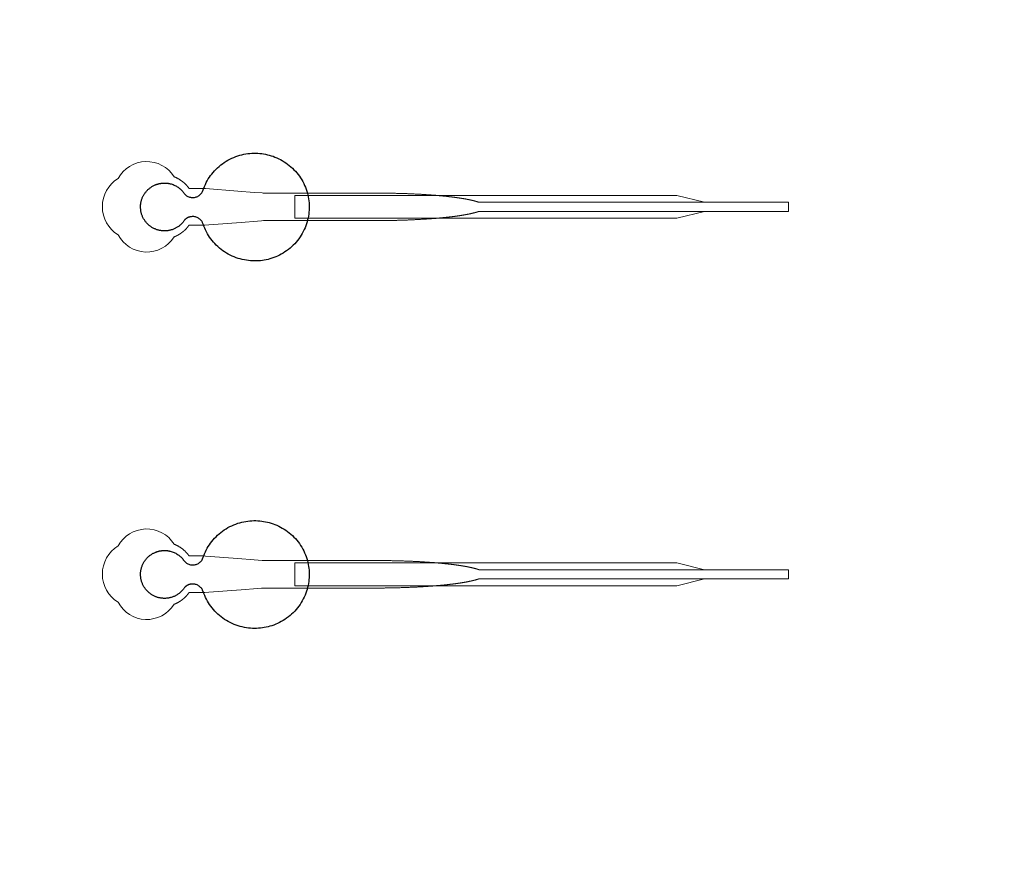
# Model space of a CAD drawing. Units: inches. Extents: x -52997 to 52003, y -52254 to 52746.
# Drawn here: x -22241 to -16880, y -15618 to -10988 of the extents above; entities that cross this region are included whole.
import ezdxf

# ---------------------------------------------------------------- set-up
doc = ezdxf.new("R2010")
doc.units = ezdxf.units.IN
doc.header["$MEASUREMENT"] = 0
doc.layers.add('1', color=1, linetype='Continuous')
doc.layers.add('2', color=140, linetype='Continuous', lineweight=0)
doc.layers.add('3', color=90, linetype='Continuous', lineweight=0)

msp = doc.modelspace()

# ---------------------------------------------------------------- linework, layer by layer
at = {"layer": '1'}
for points in [[(-16283.4, -47485.7), (0, -47485.7), (16283.4, -47485.7, 5.999107)], [(-16250, -47285.7), (0, -47285.7), (16250, -47285.7, 5.986812)], [(-13685.8, -45485.7), (0, -45485.7), (13685.8, -45485.7, 6.794322)]]:
    msp.add_lwpolyline(points, format="xyb", close=True, dxfattribs=at)
msp.add_circle((-497.2, 245.8), 52500, dxfattribs=at)
for points in [[(-21343.1, -12078.6), (-21320.9, -12055.5), (-21289.3, -12060.7), (-21257.6, -12065.9), (-21244, -12094.9), (-21168.6, -12335.8), (-20916.5, -12298.1), (-20664.5, -12260.4), (-20664.4, -12008.3), (-20664.3, -11756.1), (-20916.3, -11718.2), (-21168.2, -11680.3), (-21243.9, -11921.1), (-21257.1, -11949.6), (-21288, -11955.3), (-21318.8, -11961.1), (-21341.4, -11939.3), (-21392.8, -11855.9), (-21487.2, -11882), (-21581.6, -11908.1), (-21582.8, -12006), (-21583.9, -12104), (-21490.2, -12132.4), (-21396.5, -12160.8), (-21343.1, -12078.6)], [(-21343.1, -14078.6), (-21320.9, -14055.5), (-21289.3, -14060.7), (-21257.6, -14065.9), (-21244, -14094.9), (-21168.6, -14335.8), (-20916.5, -14298.1), (-20664.5, -14260.4), (-20664.4, -14008.3), (-20664.3, -13756.1), (-20916.3, -13718.2), (-21168.2, -13680.3), (-21243.9, -13921.1), (-21257.1, -13949.6), (-21288, -13955.3), (-21318.8, -13961.1), (-21341.4, -13939.3), (-21392.8, -13855.9), (-21487.2, -13882), (-21581.6, -13908.1), (-21582.8, -14006), (-21583.9, -14104), (-21490.2, -14132.4), (-21396.5, -14160.8), (-21343.1, -14078.6)]]:
    msp.add_rational_spline(points, [1, 0.884783429184, 1, 0.884783429184, 1, 0.758252289935, 1, 0.758252289935, 1, 0.758252289935, 1, 0.758252289935, 1, 0.888941908896, 1, 0.888941908896, 1, 0.79946124759, 1, 0.79946124759, 1, 0.79946124759, 1, 0.79946124759, 1], degree=2, knots=[0, 0, 0, 0.969535, 0.969535, 1.939069, 1.939069, 3.359405, 3.359405, 4.779741, 4.779741, 6.200078, 6.200078, 7.620414, 7.620414, 8.571947, 8.571947, 9.52348, 9.52348, 10.812277, 10.812277, 12.101074, 12.101074, 13.389871, 13.389871, 14.678668, 14.678668, 14.678668], dxfattribs=at)
at = {"layer": '2'}
for points in [[(-16283.4, -47485.7), (0, -47485.7), (16283.4, -47485.7, 5.999107)], [(-16250, -47285.7), (0, -47285.7), (16250, -47285.7, 5.986812)], [(-13685.8, -45485.7), (0, -45485.7), (13685.8, -45485.7, 6.794322)], [(-21400.4, -12170.4), (-21400, -12170.3), (-21399.2, -12170), (-21398.3, -12169.7), (-21397.5, -12169.3), (-21396.6, -12169), (-21395.8, -12168.6), (-21394.9, -12168.3), (-21394.1, -12167.9), (-21393.2, -12167.5), (-21392.4, -12167.2), (-21391.5, -12166.8), (-21390.7, -12166.4), (-21389.8, -12166), (-21389, -12165.6), (-21388.1, -12165.2), (-21387.3, -12164.8), (-21386.4, -12164.4), (-21385.5, -12163.9), (-21384.7, -12163.5), (-21383.8, -12163.1), (-21383, -12162.6), (-21382.1, -12162.2), (-21381.2, -12161.7), (-21380.4, -12161.3), (-21379.5, -12160.8), (-21378.7, -12160.3), (-21377.8, -12159.9), (-21377, -12159.4), (-21376.1, -12158.9), (-21375.3, -12158.4), (-21374.4, -12157.9), (-21373.5, -12157.4), (-21372.7, -12156.9), (-21371.8, -12156.4), (-21371, -12155.8), (-21370.1, -12155.3), (-21369.3, -12154.8), (-21368.5, -12154.2), (-21367.6, -12153.7), (-21366.8, -12153.1), (-21365.9, -12152.6), (-21365.1, -12152), (-21364.3, -12151.4), (-21363.4, -12150.9), (-21362.6, -12150.3), (-21361.8, -12149.7), (-21360.9, -12149.1), (-21360.1, -12148.5), (-21359.3, -12147.9), (-21358.5, -12147.3), (-21357.7, -12146.7), (-21356.8, -12146.1), (-21356, -12145.5), (-21355.2, -12144.8), (-21354.4, -12144.2), (-21353.6, -12143.6), (-21352.8, -12142.9), (-21352, -12142.3), (-21351.2, -12141.7), (-21350.4, -12141), (-21349.7, -12140.4), (-21348.9, -12139.7), (-21348.1, -12139), (-21347.3, -12138.4), (-21346.6, -12137.7), (-21345.8, -12137), (-21345, -12136.3), (-21344.3, -12135.7), (-21343.5, -12135), (-21342.8, -12134.3), (-21342, -12133.6), (-21341.3, -12132.9), (-21340.6, -12132.2), (-21339.8, -12131.5), (-21339.1, -12130.8), (-21338.4, -12130.1), (-21337.7, -12129.3), (-21337, -12128.6), (-21336.3, -12127.9), (-21335.6, -12127.2), (-21334.9, -12126.4), (-21334.2, -12125.7), (-21333.5, -12125), (-21332.8, -12124.3), (-21332.1, -12123.5), (-21331.5, -12122.8), (-21330.8, -12122), (-21330.2, -12121.3), (-21329.5, -12120.5), (-21328.9, -12119.8), (-21328.2, -12119), (-21327.6, -12118.3), (-21327, -12117.5), (-21326.3, -12116.8), (-21325.7, -12116), (-21325.1, -12115.3), (-21324.5, -12114.5), (-21323.9, -12113.7), (-21323.3, -12113), (-21322.7, -12112.2), (-21322.2, -12111.4), (-21321.6, -12110.7), (-21321, -12109.9), (-21320.5, -12109.1), (-21319.9, -12108.4), (-21319.4, -12107.6), (-21318.8, -12106.8), (-21275.2, -12106.8), (-21253.4, -12106.8), (-21242.5, -12106.8), (-21239.8, -12106.8), (-21238.4, -12106.8), (-21238.4, -12106.8), (-21238.4, -12106.8), (-21238.4, -12106.8), (-21238.4, -12106.8), (-21238.4, -12106.8), (-21238.3, -12106.8), (-21237.9, -12106.8), (-21237.2, -12106.7), (-21235.9, -12106.6), (-21233.1, -12106.4), (-21211, -12104.7), (-21034.4, -12091.2), (-20946.1, -12084.4), (-20924, -12082.7), (-20912.9, -12081.9), (-20912.6, -12081.8), (-20912.5, -12081.8), (-20912.5, -12081.8), (-20912.4, -12081.8), (-20912.3, -12081.8), (-20911.9, -12081.8), (-20651.5, -12081.8), (-20645.2, -12081.8), (-20632.6, -12081.8), (-20532.1, -12081.8), (-20331.1, -12081.8), (-20318.5, -12081.8), (-20312.2, -12081.8), (-20309.1, -12081.8), (-20307.5, -12081.8), (-20307.1, -12081.8), (-20306.9, -12081.8), (-20306.8, -12081.8), (-20306.8, -12081.8), (-20306.8, -12081.8), (-20306.7, -12081.8), (-20306.2, -12081.8), (-20301.6, -12081.8), (-20297, -12081.8), (-20292.4, -12081.8), (-20287.7, -12081.8), (-20283.1, -12081.8), (-20278.4, -12081.7), (-20273.8, -12081.7), (-20269.1, -12081.7), (-20264.4, -12081.6), (-20259.7, -12081.6), (-20255, -12081.6), (-20250.2, -12081.5), (-20245.5, -12081.4), (-20240.8, -12081.4), (-20236, -12081.3), (-20231.3, -12081.2), (-20226.5, -12081.2), (-20221.7, -12081.1), (-20216.9, -12081), (-20212.1, -12080.9), (-20207.3, -12080.8), (-20202.5, -12080.7), (-20197.7, -12080.6), (-20192.9, -12080.5), (-20188.1, -12080.3), (-20183.3, -12080.2), (-20178.5, -12080.1), (-20173.6, -12080), (-20168.8, -12079.8), (-20164, -12079.7), (-20159.1, -12079.5), (-20154.3, -12079.4), (-20149.5, -12079.2), (-20144.6, -12079), (-20139.8, -12078.9), (-20135, -12078.7), (-20130.2, -12078.5), (-20125.3, -12078.3), (-20120.5, -12078.1), (-20115.7, -12077.9), (-20110.9, -12077.7), (-20106.1, -12077.5), (-20101.3, -12077.3), (-20096.5, -12077.1), (-20091.7, -12076.8), (-20086.9, -12076.6), (-20082.1, -12076.4), (-20077.3, -12076.1), (-20072.6, -12075.9), (-20067.8, -12075.6), (-20063.1, -12075.4), (-20058.4, -12075.1), (-20053.6, -12074.8), (-20048.9, -12074.6), (-20044.2, -12074.3), (-20039.6, -12074), (-20034.9, -12073.7), (-20030.2, -12073.4), (-20025.6, -12073.1), (-20021, -12072.8), (-20016.4, -12072.5), (-20011.8, -12072.1), (-20007.2, -12071.8), (-20004.9, -12071.6), (-20002.6, -12071.5), (-20000.4, -12071.3), (-19998.1, -12071.1), (-19995.8, -12071), (-19993.6, -12070.8), (-19991.3, -12070.6), (-19989.1, -12070.5), (-19986.9, -12070.3), (-19984.6, -12070.1), (-19982.4, -12069.9), (-19980.2, -12069.7), (-19977.9, -12069.6), (-19975.7, -12069.4), (-19973.5, -12069.2), (-19971.3, -12069), (-19969.1, -12068.8), (-19966.9, -12068.6), (-19964.7, -12068.5), (-19962.6, -12068.3), (-19960.4, -12068.1), (-19958.2, -12067.9), (-19956, -12067.7), (-19953.9, -12067.5), (-19951.7, -12067.3), (-19949.6, -12067.1), (-19947.5, -12066.9), (-19945.3, -12066.7), (-19943.2, -12066.5), (-19941.1, -12066.3), (-19939, -12066.1), (-19936.9, -12065.9), (-19934.8, -12065.7), (-19932.7, -12065.5), (-19930.6, -12065.3), (-19928.5, -12065.1), (-19926.4, -12064.8), (-19924.4, -12064.6), (-19922.3, -12064.4), (-19920.3, -12064.2), (-19918.2, -12064), (-19916.2, -12063.8), (-19914.2, -12063.5), (-19912.2, -12063.3), (-19910.1, -12063.1), (-19908.1, -12062.9), (-19906.1, -12062.7), (-19904.2, -12062.4), (-19902.2, -12062.2), (-19900.2, -12062), (-19898.2, -12061.8), (-19896.3, -12061.5), (-19894.3, -12061.3), (-19892.4, -12061.1), (-19890.5, -12060.8), (-19888.5, -12060.6), (-19886.6, -12060.4), (-19884.7, -12060.1), (-19882.8, -12059.9), (-19880.9, -12059.7), (-19879, -12059.4), (-19877.2, -12059.2), (-19875.3, -12058.9), (-19873.4, -12058.7), (-19871.6, -12058.5), (-19869.8, -12058.2), (-19867.9, -12058), (-19866.1, -12057.7), (-19864.3, -12057.5), (-19862.5, -12057.2), (-19860.7, -12057), (-19858.9, -12056.7), (-19857.1, -12056.5), (-19855.4, -12056.2), (-19853.6, -12056), (-19851.9, -12055.7), (-19850.1, -12055.5), (-19848.4, -12055.2), (-19846.7, -12055), (-19845, -12054.7), (-19843.3, -12054.5), (-19841.6, -12054.2), (-19839.9, -12053.9), (-19838.2, -12053.7), (-19836.6, -12053.4), (-19834.9, -12053.2), (-19833.3, -12052.9), (-19831.6, -12052.6), (-19830, -12052.4), (-19828.4, -12052.1), (-19826.8, -12051.8), (-19825.2, -12051.6), (-19823.6, -12051.3), (-19822, -12051), (-19820.5, -12050.8), (-19818.9, -12050.5), (-19817.4, -12050.2), (-19815.8, -12050), (-19814.3, -12049.7), (-19812.8, -12049.4), (-19811.3, -12049.1), (-19809.8, -12048.9), (-19808.3, -12048.6), (-19806.9, -12048.3), (-19805.4, -12048), (-19803.9, -12047.8), (-19802.5, -12047.5), (-19801.1, -12047.2), (-19799.7, -12046.9), (-19798.3, -12046.6), (-19796.9, -12046.4), (-19795.5, -12046.1), (-19794.1, -12045.8), (-19792.7, -12045.5), (-19791.4, -12045.2), (-19790, -12044.9), (-19788.7, -12044.7), (-19787.4, -12044.4), (-19786.1, -12044.1), (-19784.8, -12043.8), (-19783.5, -12043.5), (-19782.2, -12043.2), (-19780.9, -12043), (-19779.7, -12042.7), (-19778.4, -12042.4), (-19777.2, -12042.1), (-19776, -12041.8), (-19774.7, -12041.5), (-19773.5, -12041.2), (-19772.3, -12040.9), (-19771.2, -12040.6), (-19770, -12040.3), (-19768.8, -12040.1), (-19767.7, -12039.8), (-19766.5, -12039.5), (-19765.4, -12039.2), (-19764.3, -12038.9), (-19763.2, -12038.6), (-19762.1, -12038.3), (-19761, -12038), (-19759.9, -12037.7), (-19758.9, -12037.4), (-19757.8, -12037.1), (-19756.8, -12036.8), (-19755.8, -12036.5), (-19754.8, -12036.2), (-19753.8, -12035.9), (-19752.8, -12035.6), (-19751.8, -12035.3), (-19750.8, -12035), (-19749.8, -12034.7), (-19748.9, -12034.4), (-19748, -12034.1), (-19747, -12033.8), (-19746.1, -12033.5), (-19745.2, -12033.2), (-19744.3, -12032.9), (-19743.4, -12032.6), (-19742.5, -12032.3), (-19741.1, -12031.9), (-18055.5, -12032), (-18055.5, -11981.8), (-19741.1, -11981.8), (-19741.3, -11981.7), (-19742.2, -11981.4), (-19743.1, -11981.1), (-19744, -11980.8), (-19744.9, -11980.5), (-19745.8, -11980.2), (-19746.7, -11979.9), (-19747.6, -11979.6), (-19748.5, -11979.3), (-19749.5, -11979), (-19750.4, -11978.7), (-19751.4, -11978.4), (-19752.4, -11978.1), (-19753.4, -11977.8), (-19754.4, -11977.5), (-19755.4, -11977.2), (-19756.4, -11976.9), (-19757.5, -11976.6), (-19758.5, -11976.3), (-19759.6, -11976.1), (-19760.7, -11975.8), (-19761.7, -11975.5), (-19762.8, -11975.2), (-19763.9, -11974.9), (-19765.1, -11974.6), (-19766.2, -11974.3), (-19767.3, -11974), (-19768.5, -11973.7), (-19769.6, -11973.4), (-19770.8, -11973.1), (-19772, -11972.8), (-19773.2, -11972.5), (-19774.4, -11972.2), (-19775.6, -11971.9), (-19776.8, -11971.7), (-19778.1, -11971.4), (-19779.3, -11971.1), (-19780.6, -11970.8), (-19781.8, -11970.5), (-19783.1, -11970.2), (-19784.4, -11969.9), (-19785.7, -11969.6), (-19787, -11969.4), (-19788.3, -11969.1), (-19789.7, -11968.8), (-19791, -11968.5), (-19792.4, -11968.2), (-19793.7, -11967.9), (-19795.1, -11967.7), (-19796.5, -11967.4), (-19797.9, -11967.1), (-19799.3, -11966.8), (-19800.7, -11966.5), (-19802.2, -11966.3), (-19803.6, -11966), (-19805, -11965.7), (-19806.5, -11965.4), (-19808, -11965.1), (-19809.5, -11964.9), (-19810.9, -11964.6), (-19812.5, -11964.3), (-19814, -11964), (-19815.5, -11963.8), (-19817, -11963.5), (-19818.6, -11963.2), (-19820.1, -11963), (-19821.7, -11962.7), (-19823.3, -11962.4), (-19824.8, -11962.2), (-19826.4, -11961.9), (-19828, -11961.6), (-19829.6, -11961.4), (-19831.3, -11961.1), (-19832.9, -11960.8), (-19834.5, -11960.6), (-19836.2, -11960.3), (-19837.9, -11960), (-19839.5, -11959.8), (-19841.2, -11959.5), (-19842.9, -11959.3), (-19844.6, -11959), (-19846.3, -11958.7), (-19848, -11958.5), (-19849.8, -11958.2), (-19851.5, -11958), (-19853.2, -11957.7), (-19855, -11957.5), (-19856.8, -11957.2), (-19858.5, -11957), (-19860.3, -11956.7), (-19862.1, -11956.5), (-19863.9, -11956.2), (-19865.7, -11956), (-19867.6, -11955.7), (-19869.4, -11955.5), (-19871.2, -11955.2), (-19873.1, -11955), (-19874.9, -11954.8), (-19876.8, -11954.5), (-19878.7, -11954.3), (-19880.5, -11954), (-19882.4, -11953.8), (-19884.3, -11953.6), (-19886.2, -11953.3), (-19888.1, -11953.1), (-19890.1, -11952.9), (-19892, -11952.6), (-19893.9, -11952.4), (-19895.9, -11952.2), (-19897.8, -11951.9), (-19899.8, -11951.7), (-19901.8, -11951.5), (-19903.7, -11951.3), (-19905.7, -11951), (-19907.7, -11950.8), (-19909.7, -11950.6), (-19911.7, -11950.4), (-19913.8, -11950.2), (-19915.8, -11949.9), (-19917.8, -11949.7), (-19919.8, -11949.5), (-19921.9, -11949.3), (-19923.9, -11949.1), (-19926, -11948.9), (-19928.1, -11948.7), (-19930.1, -11948.4), (-19932.2, -11948.2), (-19934.3, -11948), (-19936.4, -11947.8), (-19938.5, -11947.6), (-19940.6, -11947.4), (-19942.7, -11947.2), (-19944.9, -11947), (-19947, -11946.8), (-19949.1, -11946.6), (-19951.3, -11946.4), (-19953.4, -11946.2), (-19955.6, -11946), (-19957.7, -11945.8), (-19959.9, -11945.6), (-19962, -11945.4), (-19964.2, -11945.3), (-19966.4, -11945.1), (-19968.6, -11944.9), (-19970.8, -11944.7), (-19973, -11944.5), (-19975.2, -11944.3), (-19977.4, -11944.1), (-19979.6, -11944), (-19981.8, -11943.8), (-19984.1, -11943.6), (-19986.3, -11943.4), (-19988.5, -11943.2), (-19990.8, -11943.1), (-19993, -11942.9), (-19995.3, -11942.7), (-19997.5, -11942.6), (-19999.8, -11942.4), (-20002, -11942.2), (-20004.3, -11942.1), (-20008.9, -11941.7), (-20013.4, -11941.4), (-20018, -11941.1), (-20022.6, -11940.8), (-20027.2, -11940.5), (-20031.9, -11940.2), (-20036.5, -11939.9), (-20041.2, -11939.6), (-20045.8, -11939.3), (-20050.5, -11939), (-20055.2, -11938.7), (-20059.9, -11938.5), (-20064.6, -11938.2), (-20069.4, -11937.9), (-20074.1, -11937.7), (-20078.8, -11937.5), (-20083.6, -11937.2), (-20088.4, -11937), (-20093.1, -11936.7), (-20097.9, -11936.5), (-20102.7, -11936.3), (-20107.5, -11936.1), (-20112.3, -11935.9), (-20117.1, -11935.7), (-20121.9, -11935.5), (-20126.7, -11935.3), (-20131.5, -11935.1), (-20136.3, -11934.9), (-20141.1, -11934.7), (-20145.9, -11934.6), (-20150.7, -11934.4), (-20155.5, -11934.3), (-20160.3, -11934.1), (-20165.1, -11933.9), (-20169.9, -11933.8), (-20174.7, -11933.7), (-20179.5, -11933.5), (-20184.3, -11933.4), (-20189.1, -11933.3), (-20193.9, -11933.2), (-20198.7, -11933.1), (-20203.5, -11932.9), (-20208.3, -11932.8), (-20213, -11932.8), (-20217.8, -11932.7), (-20222.5, -11932.6), (-20227.3, -11932.5), (-20232, -11932.4), (-20236.7, -11932.3), (-20241.5, -11932.3), (-20246.2, -11932.2), (-20250.9, -11932.2), (-20255.6, -11932.1), (-20260.2, -11932.1), (-20264.9, -11932), (-20269.6, -11932), (-20274.2, -11931.9), (-20278.9, -11931.9), (-20283.5, -11931.9), (-20288.1, -11931.9), (-20292.7, -11931.9), (-20295, -11931.8), (-20295.5, -11931.8), (-20295.8, -11931.8), (-20296, -11931.8), (-20296.2, -11931.8), (-20297.8, -11931.8), (-20304.1, -11931.8), (-20316.9, -11931.8), (-20367.9, -11931.8), (-20571.8, -11931.8), (-20622.8, -11931.8), (-20648.3, -11931.8), (-20654.7, -11931.8), (-20656.3, -11931.8), (-20912, -11931.8), (-20912.4, -11931.8), (-20912.5, -11931.8), (-20912.5, -11931.8), (-20912.5, -11931.8), (-20912.6, -11931.8), (-20913, -11931.8), (-20914.4, -11931.7), (-20919.9, -11931.3), (-20964, -11927.9), (-21052.4, -11921.1), (-21229, -11907.6), (-21234.5, -11907.1), (-21237.3, -11906.9), (-21238, -11906.9), (-21238.3, -11906.8), (-21238.4, -11906.8), (-21238.4, -11906.8), (-21238.4, -11906.8), (-21238.4, -11906.8), (-21238.4, -11906.8), (-21238.5, -11906.8), (-21238.8, -11906.8), (-21241.5, -11906.8), (-21247, -11906.8), (-21257.9, -11906.8), (-21279.7, -11906.8), (-21301.5, -11906.8), (-21312.4, -11906.8), (-21317.8, -11906.8), (-21318.5, -11906.8), (-21318.7, -11906.8), (-21318.7, -11906.8), (-21318.8, -11906.8), (-21318.8, -11906.8), (-21318.8, -11906.8), (-21318.8, -11906.8), (-21319.2, -11906.2), (-21320, -11905.1), (-21320.8, -11904), (-21321.7, -11902.9), (-21322.5, -11901.8), (-21323.3, -11900.6), (-21324.2, -11899.5), (-21325.1, -11898.4), (-21326, -11897.3), (-21326.9, -11896.2), (-21327.8, -11895.1), (-21328.7, -11894), (-21329.6, -11892.9), (-21330.6, -11891.8), (-21331.6, -11890.7), (-21332.5, -11889.6), (-21333.5, -11888.5), (-21334.5, -11887.5), (-21335.5, -11886.4), (-21336.6, -11885.3), (-21337.6, -11884.3), (-21338.7, -11883.2), (-21339.7, -11882.2), (-21340.8, -11881.1), (-21341.9, -11880.1), (-21343, -11879), (-21344.1, -11878), (-21345.2, -11877), (-21346.4, -11876), (-21347.5, -11875), (-21348.7, -11874), (-21349.8, -11873), (-21351, -11872), (-21352.2, -11871), (-21353.4, -11870.1), (-21354.6, -11869.1), (-21355.8, -11868.2), (-21357.1, -11867.2), (-21358.3, -11866.3), (-21359.5, -11865.4), (-21360.8, -11864.5), (-21362.1, -11863.6), (-21363.3, -11862.7), (-21364.6, -11861.8), (-21365.9, -11861), (-21367.2, -11860.1), (-21368.5, -11859.3), (-21369.9, -11858.4), (-21371.2, -11857.6), (-21372.5, -11856.8), (-21373.9, -11856), (-21375.2, -11855.2), (-21376.6, -11854.4), (-21377.9, -11853.6), (-21379.3, -11852.9), (-21380.7, -11852.1), (-21382.1, -11851.4), (-21383.5, -11850.7), (-21384.9, -11850), (-21386.3, -11849.3), (-21387.7, -11848.6), (-21389.1, -11848), (-21390.5, -11847.3), (-21391.9, -11846.7), (-21393.3, -11846.1), (-21394.8, -11845.5), (-21396.2, -11844.9), (-21397.6, -11844.3), (-21399, -11843.7), (-21400.3, -11843.2, 0.576044), (-21704.8, -11852.6, 0.560065), (-21704.8, -12159.1, 0.578435)], [(-21400.4, -14170.4), (-21400, -14170.3), (-21399.2, -14170), (-21398.3, -14169.7), (-21397.5, -14169.3), (-21396.6, -14169), (-21395.8, -14168.6), (-21394.9, -14168.3), (-21394.1, -14167.9), (-21393.2, -14167.5), (-21392.4, -14167.2), (-21391.5, -14166.8), (-21390.7, -14166.4), (-21389.8, -14166), (-21389, -14165.6), (-21388.1, -14165.2), (-21387.3, -14164.8), (-21386.4, -14164.4), (-21385.5, -14163.9), (-21384.7, -14163.5), (-21383.8, -14163.1), (-21383, -14162.6), (-21382.1, -14162.2), (-21381.2, -14161.7), (-21380.4, -14161.3), (-21379.5, -14160.8), (-21378.7, -14160.3), (-21377.8, -14159.9), (-21377, -14159.4), (-21376.1, -14158.9), (-21375.3, -14158.4), (-21374.4, -14157.9), (-21373.5, -14157.4), (-21372.7, -14156.9), (-21371.8, -14156.4), (-21371, -14155.8), (-21370.1, -14155.3), (-21369.3, -14154.8), (-21368.5, -14154.2), (-21367.6, -14153.7), (-21366.8, -14153.1), (-21365.9, -14152.6), (-21365.1, -14152), (-21364.3, -14151.4), (-21363.4, -14150.9), (-21362.6, -14150.3), (-21361.8, -14149.7), (-21360.9, -14149.1), (-21360.1, -14148.5), (-21359.3, -14147.9), (-21358.5, -14147.3), (-21357.7, -14146.7), (-21356.8, -14146.1), (-21356, -14145.5), (-21355.2, -14144.8), (-21354.4, -14144.2), (-21353.6, -14143.6), (-21352.8, -14142.9), (-21352, -14142.3), (-21351.2, -14141.7), (-21350.4, -14141), (-21349.7, -14140.4), (-21348.9, -14139.7), (-21348.1, -14139), (-21347.3, -14138.4), (-21346.6, -14137.7), (-21345.8, -14137), (-21345, -14136.3), (-21344.3, -14135.7), (-21343.5, -14135), (-21342.8, -14134.3), (-21342, -14133.6), (-21341.3, -14132.9), (-21340.6, -14132.2), (-21339.8, -14131.5), (-21339.1, -14130.8), (-21338.4, -14130.1), (-21337.7, -14129.3), (-21337, -14128.6), (-21336.3, -14127.9), (-21335.6, -14127.2), (-21334.9, -14126.4), (-21334.2, -14125.7), (-21333.5, -14125), (-21332.8, -14124.3), (-21332.1, -14123.5), (-21331.5, -14122.8), (-21330.8, -14122), (-21330.2, -14121.3), (-21329.5, -14120.5), (-21328.9, -14119.8), (-21328.2, -14119), (-21327.6, -14118.3), (-21327, -14117.5), (-21326.3, -14116.8), (-21325.7, -14116), (-21325.1, -14115.3), (-21324.5, -14114.5), (-21323.9, -14113.7), (-21323.3, -14113), (-21322.7, -14112.2), (-21322.2, -14111.4), (-21321.6, -14110.7), (-21321, -14109.9), (-21320.5, -14109.1), (-21319.9, -14108.4), (-21319.4, -14107.6), (-21318.8, -14106.8), (-21275.2, -14106.8), (-21253.4, -14106.8), (-21242.5, -14106.8), (-21239.8, -14106.8), (-21238.4, -14106.8), (-21238.4, -14106.8), (-21238.4, -14106.8), (-21238.4, -14106.8), (-21238.4, -14106.8), (-21238.4, -14106.8), (-21238.3, -14106.8), (-21237.9, -14106.8), (-21237.2, -14106.7), (-21235.9, -14106.6), (-21233.1, -14106.4), (-21211, -14104.7), (-21034.4, -14091.2), (-20946.1, -14084.4), (-20924, -14082.7), (-20912.9, -14081.9), (-20912.6, -14081.8), (-20912.5, -14081.8), (-20912.5, -14081.8), (-20912.4, -14081.8), (-20912.3, -14081.8), (-20911.9, -14081.8), (-20651.5, -14081.8), (-20645.2, -14081.8), (-20632.6, -14081.8), (-20532.1, -14081.8), (-20331.1, -14081.8), (-20318.5, -14081.8), (-20312.2, -14081.8), (-20309.1, -14081.8), (-20307.5, -14081.8), (-20307.1, -14081.8), (-20306.9, -14081.8), (-20306.8, -14081.8), (-20306.8, -14081.8), (-20306.8, -14081.8), (-20306.7, -14081.8), (-20306.2, -14081.8), (-20301.6, -14081.8), (-20297, -14081.8), (-20292.4, -14081.8), (-20287.7, -14081.8), (-20283.1, -14081.8), (-20278.4, -14081.7), (-20273.8, -14081.7), (-20269.1, -14081.7), (-20264.4, -14081.6), (-20259.7, -14081.6), (-20255, -14081.6), (-20250.2, -14081.5), (-20245.5, -14081.4), (-20240.8, -14081.4), (-20236, -14081.3), (-20231.3, -14081.2), (-20226.5, -14081.2), (-20221.7, -14081.1), (-20216.9, -14081), (-20212.1, -14080.9), (-20207.3, -14080.8), (-20202.5, -14080.7), (-20197.7, -14080.6), (-20192.9, -14080.5), (-20188.1, -14080.3), (-20183.3, -14080.2), (-20178.5, -14080.1), (-20173.6, -14080), (-20168.8, -14079.8), (-20164, -14079.7), (-20159.1, -14079.5), (-20154.3, -14079.4), (-20149.5, -14079.2), (-20144.6, -14079), (-20139.8, -14078.9), (-20135, -14078.7), (-20130.2, -14078.5), (-20125.3, -14078.3), (-20120.5, -14078.1), (-20115.7, -14077.9), (-20110.9, -14077.7), (-20106.1, -14077.5), (-20101.3, -14077.3), (-20096.5, -14077.1), (-20091.7, -14076.8), (-20086.9, -14076.6), (-20082.1, -14076.4), (-20077.3, -14076.1), (-20072.6, -14075.9), (-20067.8, -14075.6), (-20063.1, -14075.4), (-20058.4, -14075.1), (-20053.6, -14074.8), (-20048.9, -14074.6), (-20044.2, -14074.3), (-20039.6, -14074), (-20034.9, -14073.7), (-20030.2, -14073.4), (-20025.6, -14073.1), (-20021, -14072.8), (-20016.4, -14072.5), (-20011.8, -14072.1), (-20007.2, -14071.8), (-20004.9, -14071.6), (-20002.6, -14071.5), (-20000.4, -14071.3), (-19998.1, -14071.1), (-19995.8, -14071), (-19993.6, -14070.8), (-19991.3, -14070.6), (-19989.1, -14070.5), (-19986.9, -14070.3), (-19984.6, -14070.1), (-19982.4, -14069.9), (-19980.2, -14069.7), (-19977.9, -14069.6), (-19975.7, -14069.4), (-19973.5, -14069.2), (-19971.3, -14069), (-19969.1, -14068.8), (-19966.9, -14068.6), (-19964.7, -14068.5), (-19962.6, -14068.3), (-19960.4, -14068.1), (-19958.2, -14067.9), (-19956, -14067.7), (-19953.9, -14067.5), (-19951.7, -14067.3), (-19949.6, -14067.1), (-19947.5, -14066.9), (-19945.3, -14066.7), (-19943.2, -14066.5), (-19941.1, -14066.3), (-19939, -14066.1), (-19936.9, -14065.9), (-19934.8, -14065.7), (-19932.7, -14065.5), (-19930.6, -14065.3), (-19928.5, -14065.1), (-19926.4, -14064.8), (-19924.4, -14064.6), (-19922.3, -14064.4), (-19920.3, -14064.2), (-19918.2, -14064), (-19916.2, -14063.8), (-19914.2, -14063.5), (-19912.2, -14063.3), (-19910.1, -14063.1), (-19908.1, -14062.9), (-19906.1, -14062.7), (-19904.2, -14062.4), (-19902.2, -14062.2), (-19900.2, -14062), (-19898.2, -14061.8), (-19896.3, -14061.5), (-19894.3, -14061.3), (-19892.4, -14061.1), (-19890.5, -14060.8), (-19888.5, -14060.6), (-19886.6, -14060.4), (-19884.7, -14060.1), (-19882.8, -14059.9), (-19880.9, -14059.7), (-19879, -14059.4), (-19877.2, -14059.2), (-19875.3, -14058.9), (-19873.4, -14058.7), (-19871.6, -14058.5), (-19869.8, -14058.2), (-19867.9, -14058), (-19866.1, -14057.7), (-19864.3, -14057.5), (-19862.5, -14057.2), (-19860.7, -14057), (-19858.9, -14056.7), (-19857.1, -14056.5), (-19855.4, -14056.2), (-19853.6, -14056), (-19851.9, -14055.7), (-19850.1, -14055.5), (-19848.4, -14055.2), (-19846.7, -14055), (-19845, -14054.7), (-19843.3, -14054.5), (-19841.6, -14054.2), (-19839.9, -14053.9), (-19838.2, -14053.7), (-19836.6, -14053.4), (-19834.9, -14053.2), (-19833.3, -14052.9), (-19831.6, -14052.6), (-19830, -14052.4), (-19828.4, -14052.1), (-19826.8, -14051.8), (-19825.2, -14051.6), (-19823.6, -14051.3), (-19822, -14051), (-19820.5, -14050.8), (-19818.9, -14050.5), (-19817.4, -14050.2), (-19815.8, -14050), (-19814.3, -14049.7), (-19812.8, -14049.4), (-19811.3, -14049.1), (-19809.8, -14048.9), (-19808.3, -14048.6), (-19806.9, -14048.3), (-19805.4, -14048), (-19803.9, -14047.8), (-19802.5, -14047.5), (-19801.1, -14047.2), (-19799.7, -14046.9), (-19798.3, -14046.6), (-19796.9, -14046.4), (-19795.5, -14046.1), (-19794.1, -14045.8), (-19792.7, -14045.5), (-19791.4, -14045.2), (-19790, -14044.9), (-19788.7, -14044.7), (-19787.4, -14044.4), (-19786.1, -14044.1), (-19784.8, -14043.8), (-19783.5, -14043.5), (-19782.2, -14043.2), (-19780.9, -14043), (-19779.7, -14042.7), (-19778.4, -14042.4), (-19777.2, -14042.1), (-19776, -14041.8), (-19774.7, -14041.5), (-19773.5, -14041.2), (-19772.3, -14040.9), (-19771.2, -14040.6), (-19770, -14040.3), (-19768.8, -14040.1), (-19767.7, -14039.8), (-19766.5, -14039.5), (-19765.4, -14039.2), (-19764.3, -14038.9), (-19763.2, -14038.6), (-19762.1, -14038.3), (-19761, -14038), (-19759.9, -14037.7), (-19758.9, -14037.4), (-19757.8, -14037.1), (-19756.8, -14036.8), (-19755.8, -14036.5), (-19754.8, -14036.2), (-19753.8, -14035.9), (-19752.8, -14035.6), (-19751.8, -14035.3), (-19750.8, -14035), (-19749.8, -14034.7), (-19748.9, -14034.4), (-19748, -14034.1), (-19747, -14033.8), (-19746.1, -14033.5), (-19745.2, -14033.2), (-19744.3, -14032.9), (-19743.4, -14032.6), (-19742.5, -14032.3), (-19741.1, -14031.9), (-18055.5, -14032), (-18055.5, -13981.8), (-19741.1, -13981.8), (-19741.3, -13981.7), (-19742.2, -13981.4), (-19743.1, -13981.1), (-19744, -13980.8), (-19744.9, -13980.5), (-19745.8, -13980.2), (-19746.7, -13979.9), (-19747.6, -13979.6), (-19748.5, -13979.3), (-19749.5, -13979), (-19750.4, -13978.7), (-19751.4, -13978.4), (-19752.4, -13978.1), (-19753.4, -13977.8), (-19754.4, -13977.5), (-19755.4, -13977.2), (-19756.4, -13976.9), (-19757.5, -13976.6), (-19758.5, -13976.3), (-19759.6, -13976.1), (-19760.7, -13975.8), (-19761.7, -13975.5), (-19762.8, -13975.2), (-19763.9, -13974.9), (-19765.1, -13974.6), (-19766.2, -13974.3), (-19767.3, -13974), (-19768.5, -13973.7), (-19769.6, -13973.4), (-19770.8, -13973.1), (-19772, -13972.8), (-19773.2, -13972.5), (-19774.4, -13972.2), (-19775.6, -13971.9), (-19776.8, -13971.7), (-19778.1, -13971.4), (-19779.3, -13971.1), (-19780.6, -13970.8), (-19781.8, -13970.5), (-19783.1, -13970.2), (-19784.4, -13969.9), (-19785.7, -13969.6), (-19787, -13969.4), (-19788.3, -13969.1), (-19789.7, -13968.8), (-19791, -13968.5), (-19792.4, -13968.2), (-19793.7, -13967.9), (-19795.1, -13967.7), (-19796.5, -13967.4), (-19797.9, -13967.1), (-19799.3, -13966.8), (-19800.7, -13966.5), (-19802.2, -13966.3), (-19803.6, -13966), (-19805, -13965.7), (-19806.5, -13965.4), (-19808, -13965.1), (-19809.5, -13964.9), (-19810.9, -13964.6), (-19812.5, -13964.3), (-19814, -13964), (-19815.5, -13963.8), (-19817, -13963.5), (-19818.6, -13963.2), (-19820.1, -13963), (-19821.7, -13962.7), (-19823.3, -13962.4), (-19824.8, -13962.2), (-19826.4, -13961.9), (-19828, -13961.6), (-19829.6, -13961.4), (-19831.3, -13961.1), (-19832.9, -13960.8), (-19834.5, -13960.6), (-19836.2, -13960.3), (-19837.9, -13960), (-19839.5, -13959.8), (-19841.2, -13959.5), (-19842.9, -13959.3), (-19844.6, -13959), (-19846.3, -13958.7), (-19848, -13958.5), (-19849.8, -13958.2), (-19851.5, -13958), (-19853.2, -13957.7), (-19855, -13957.5), (-19856.8, -13957.2), (-19858.5, -13957), (-19860.3, -13956.7), (-19862.1, -13956.5), (-19863.9, -13956.2), (-19865.7, -13956), (-19867.6, -13955.7), (-19869.4, -13955.5), (-19871.2, -13955.2), (-19873.1, -13955), (-19874.9, -13954.8), (-19876.8, -13954.5), (-19878.7, -13954.3), (-19880.5, -13954), (-19882.4, -13953.8), (-19884.3, -13953.6), (-19886.2, -13953.3), (-19888.1, -13953.1), (-19890.1, -13952.9), (-19892, -13952.6), (-19893.9, -13952.4), (-19895.9, -13952.2), (-19897.8, -13951.9), (-19899.8, -13951.7), (-19901.8, -13951.5), (-19903.7, -13951.3), (-19905.7, -13951), (-19907.7, -13950.8), (-19909.7, -13950.6), (-19911.7, -13950.4), (-19913.8, -13950.2), (-19915.8, -13949.9), (-19917.8, -13949.7), (-19919.8, -13949.5), (-19921.9, -13949.3), (-19923.9, -13949.1), (-19926, -13948.9), (-19928.1, -13948.7), (-19930.1, -13948.4), (-19932.2, -13948.2), (-19934.3, -13948), (-19936.4, -13947.8), (-19938.5, -13947.6), (-19940.6, -13947.4), (-19942.7, -13947.2), (-19944.9, -13947), (-19947, -13946.8), (-19949.1, -13946.6), (-19951.3, -13946.4), (-19953.4, -13946.2), (-19955.6, -13946), (-19957.7, -13945.8), (-19959.9, -13945.6), (-19962, -13945.4), (-19964.2, -13945.3), (-19966.4, -13945.1), (-19968.6, -13944.9), (-19970.8, -13944.7), (-19973, -13944.5), (-19975.2, -13944.3), (-19977.4, -13944.1), (-19979.6, -13944), (-19981.8, -13943.8), (-19984.1, -13943.6), (-19986.3, -13943.4), (-19988.5, -13943.2), (-19990.8, -13943.1), (-19993, -13942.9), (-19995.3, -13942.7), (-19997.5, -13942.6), (-19999.8, -13942.4), (-20002, -13942.2), (-20004.3, -13942.1), (-20008.9, -13941.7), (-20013.4, -13941.4), (-20018, -13941.1), (-20022.6, -13940.8), (-20027.2, -13940.5), (-20031.9, -13940.2), (-20036.5, -13939.9), (-20041.2, -13939.6), (-20045.8, -13939.3), (-20050.5, -13939), (-20055.2, -13938.7), (-20059.9, -13938.5), (-20064.6, -13938.2), (-20069.4, -13937.9), (-20074.1, -13937.7), (-20078.8, -13937.5), (-20083.6, -13937.2), (-20088.4, -13937), (-20093.1, -13936.7), (-20097.9, -13936.5), (-20102.7, -13936.3), (-20107.5, -13936.1), (-20112.3, -13935.9), (-20117.1, -13935.7), (-20121.9, -13935.5), (-20126.7, -13935.3), (-20131.5, -13935.1), (-20136.3, -13934.9), (-20141.1, -13934.7), (-20145.9, -13934.6), (-20150.7, -13934.4), (-20155.5, -13934.3), (-20160.3, -13934.1), (-20165.1, -13933.9), (-20169.9, -13933.8), (-20174.7, -13933.7), (-20179.5, -13933.5), (-20184.3, -13933.4), (-20189.1, -13933.3), (-20193.9, -13933.2), (-20198.7, -13933.1), (-20203.5, -13932.9), (-20208.3, -13932.8), (-20213, -13932.8), (-20217.8, -13932.7), (-20222.5, -13932.6), (-20227.3, -13932.5), (-20232, -13932.4), (-20236.7, -13932.3), (-20241.5, -13932.3), (-20246.2, -13932.2), (-20250.9, -13932.2), (-20255.6, -13932.1), (-20260.2, -13932.1), (-20264.9, -13932), (-20269.6, -13932), (-20274.2, -13931.9), (-20278.9, -13931.9), (-20283.5, -13931.9), (-20288.1, -13931.9), (-20292.7, -13931.9), (-20295, -13931.8), (-20295.5, -13931.8), (-20295.8, -13931.8), (-20296, -13931.8), (-20296.2, -13931.8), (-20297.8, -13931.8), (-20304.1, -13931.8), (-20316.9, -13931.8), (-20367.9, -13931.8), (-20571.8, -13931.8), (-20622.8, -13931.8), (-20648.3, -13931.8), (-20654.7, -13931.8), (-20656.3, -13931.8), (-20912, -13931.8), (-20912.4, -13931.8), (-20912.5, -13931.8), (-20912.5, -13931.8), (-20912.5, -13931.8), (-20912.6, -13931.8), (-20913, -13931.8), (-20914.4, -13931.7), (-20919.9, -13931.3), (-20964, -13927.9), (-21052.4, -13921.1), (-21229, -13907.6), (-21234.5, -13907.1), (-21237.3, -13906.9), (-21238, -13906.9), (-21238.3, -13906.8), (-21238.4, -13906.8), (-21238.4, -13906.8), (-21238.4, -13906.8), (-21238.4, -13906.8), (-21238.4, -13906.8), (-21238.5, -13906.8), (-21238.8, -13906.8), (-21241.5, -13906.8), (-21247, -13906.8), (-21257.9, -13906.8), (-21279.7, -13906.8), (-21301.5, -13906.8), (-21312.4, -13906.8), (-21317.8, -13906.8), (-21318.5, -13906.8), (-21318.7, -13906.8), (-21318.7, -13906.8), (-21318.8, -13906.8), (-21318.8, -13906.8), (-21318.8, -13906.8), (-21318.8, -13906.8), (-21319.2, -13906.2), (-21320, -13905.1), (-21320.8, -13904), (-21321.7, -13902.9), (-21322.5, -13901.8), (-21323.3, -13900.6), (-21324.2, -13899.5), (-21325.1, -13898.4), (-21326, -13897.3), (-21326.9, -13896.2), (-21327.8, -13895.1), (-21328.7, -13894), (-21329.6, -13892.9), (-21330.6, -13891.8), (-21331.6, -13890.7), (-21332.5, -13889.6), (-21333.5, -13888.5), (-21334.5, -13887.5), (-21335.5, -13886.4), (-21336.6, -13885.3), (-21337.6, -13884.3), (-21338.7, -13883.2), (-21339.7, -13882.2), (-21340.8, -13881.1), (-21341.9, -13880.1), (-21343, -13879), (-21344.1, -13878), (-21345.2, -13877), (-21346.4, -13876), (-21347.5, -13875), (-21348.7, -13874), (-21349.8, -13873), (-21351, -13872), (-21352.2, -13871), (-21353.4, -13870.1), (-21354.6, -13869.1), (-21355.8, -13868.2), (-21357.1, -13867.2), (-21358.3, -13866.3), (-21359.5, -13865.4), (-21360.8, -13864.5), (-21362.1, -13863.6), (-21363.3, -13862.7), (-21364.6, -13861.8), (-21365.9, -13861), (-21367.2, -13860.1), (-21368.5, -13859.3), (-21369.9, -13858.4), (-21371.2, -13857.6), (-21372.5, -13856.8), (-21373.9, -13856), (-21375.2, -13855.2), (-21376.6, -13854.4), (-21377.9, -13853.6), (-21379.3, -13852.9), (-21380.7, -13852.1), (-21382.1, -13851.4), (-21383.5, -13850.7), (-21384.9, -13850), (-21386.3, -13849.3), (-21387.7, -13848.6), (-21389.1, -13848), (-21390.5, -13847.3), (-21391.9, -13846.7), (-21393.3, -13846.1), (-21394.8, -13845.5), (-21396.2, -13844.9), (-21397.6, -13844.3), (-21399, -13843.7), (-21400.3, -13843.2, 0.576044), (-21704.8, -13852.6, 0.560065), (-21704.8, -14159.1, 0.578435)]]:
    msp.add_lwpolyline(points, format="xyb", close=True, dxfattribs=at)
for points in [[(-20656.2, -12081.8), (-20654.6, -12081.8), (-20651.5, -12081.8)], [(-20656.2, -14081.8), (-20654.6, -14081.8), (-20651.5, -14081.8)]]:
    msp.add_lwpolyline(points, dxfattribs=at)
msp.add_circle((-497.2, 245.8), 52500, dxfattribs=at)
at = {"layer": '3'}
for points in [[(-16283.4, -47485.7), (0, -47485.7), (16283.4, -47485.7, 5.999107)], [(-16283.4, -47485.7), (0, -47485.7), (16283.4, -47485.7, 5.999107)], [(-16250, -47285.7), (0, -47285.7), (16250, -47285.7, 5.986812)], [(-16250, -47285.7), (0, -47285.7), (16250, -47285.7, 5.986812)], [(-13685.8, -45485.7), (0, -45485.7), (13685.8, -45485.7, 6.794322)], [(-13685.8, -45485.7), (0, -45485.7), (13685.8, -45485.7, 6.794322)]]:
    msp.add_lwpolyline(points, format="xyb", close=True, dxfattribs=at)
for points in [[(-20741.9, -11944.3), (-18662.4, -11944.3), (-18512.4, -11981.8), (-18055.5, -11981.8), (-18055.5, -12031.8), (-18512.4, -12031.8), (-18662.4, -12069.3), (-20741.9, -12069.3)], [(-20741.9, -13944.3), (-18662.4, -13944.3), (-18512.4, -13981.8), (-18055.5, -13981.8), (-18055.5, -14031.8), (-18512.4, -14031.8), (-18662.4, -14069.3), (-20741.9, -14069.3)]]:
    msp.add_lwpolyline(points, close=True, dxfattribs=at)
msp.add_circle((-497.2, 245.8), 52500, dxfattribs=at)
msp.add_circle((-497.2, 245.8), 52500, dxfattribs=at)

doc.saveas('drawing.dxf')
